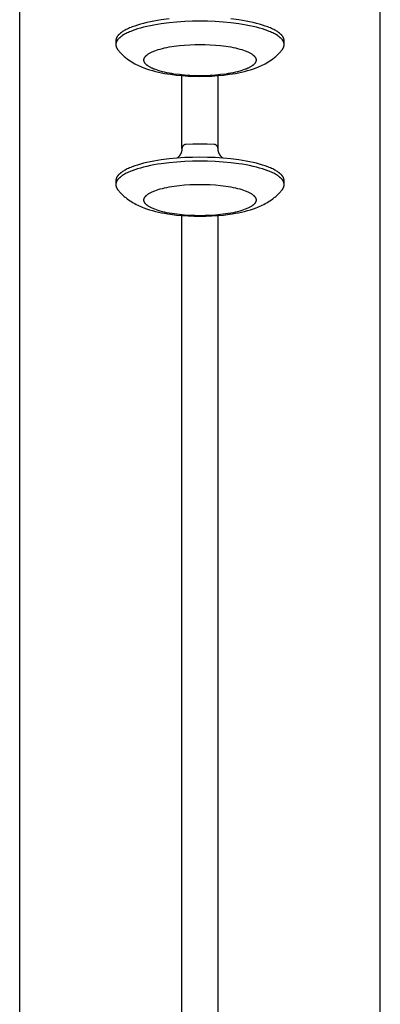
# Model space of a CAD drawing. Units: millimetres. Extents: x -1789 to 1789, y -3810 to 3810.
# Drawn here: x -1779 to -1689, y -446 to -201 of the extents above; entities that cross this region are included whole.
import ezdxf

# ---------------------------------------------------------------- set-up
doc = ezdxf.new("R2010")
doc.units = ezdxf.units.MM
doc.layers.add('ORG1006BY 2D', color=7, linetype='Continuous', true_color=0x000000)

msp = doc.modelspace()

# ---------------------------------------------------------------- linework, layer by layer
at = {"layer": 'ORG1006BY 2D', "color": 18, "lineweight": -3, "true_color": 0x000000}
for points in [[(-1779, -732.27), (-1779, -137.76)], [(-1689, -732.27), (-1689, -137.76)], [(-1741.73, -200.67), (-1743.65, -200.91), (-1744.58, -201.06), (-1745.49, -201.21), (-1746.38, -201.38), (-1747.24, -201.57), (-1748.06, -201.76), (-1748.85, -201.97), (-1749.6, -202.19), (-1750.3, -202.42), (-1750.96, -202.66), (-1751.28, -202.79), (-1751.58, -202.91), (-1751.87, -203.04), (-1752.14, -203.17), (-1752.4, -203.3), (-1752.65, -203.43), (-1752.89, -203.56), (-1753.12, -203.69), (-1753.33, -203.83), (-1753.53, -203.96), (-1753.62, -204.03), (-1753.71, -204.1), (-1753.8, -204.16), (-1753.88, -204.23), (-1753.96, -204.3), (-1754.04, -204.37), (-1754.12, -204.44), (-1754.19, -204.51), (-1754.26, -204.57), (-1754.32, -204.64), (-1754.39, -204.71), (-1754.44, -204.78), (-1754.5, -204.85), (-1754.55, -204.92), (-1754.6, -204.98), (-1754.65, -205.05), (-1754.69, -205.12), (-1754.73, -205.19), (-1754.77, -205.26), (-1754.81, -205.32), (-1754.84, -205.39), (-1754.85, -205.42), (-1754.87, -205.46), (-1754.88, -205.49), (-1754.89, -205.52), (-1754.9, -205.56), (-1754.92, -205.59), (-1754.93, -205.63), (-1754.94, -205.66), (-1754.94, -205.69), (-1754.95, -205.72), (-1754.96, -205.76), (-1754.97, -205.79), (-1754.97, -205.82), (-1754.98, -205.86), (-1754.98, -205.89), (-1754.99, -205.92), (-1754.99, -205.96), (-1754.99, -205.99), (-1755, -206.02), (-1755, -206.05), (-1755, -206.09), (-1755, -206.12)], [(-1713, -207.08), (-1713, -207.05), (-1713, -207.01), (-1713, -206.98), (-1713.01, -206.95), (-1713.01, -206.92), (-1713.01, -206.88), (-1713.02, -206.85), (-1713.02, -206.82), (-1713.03, -206.78), (-1713.03, -206.75), (-1713.04, -206.72), (-1713.05, -206.69), (-1713.06, -206.65), (-1713.06, -206.62), (-1713.07, -206.59), (-1713.08, -206.55), (-1713.1, -206.52), (-1713.11, -206.49), (-1713.12, -206.45), (-1713.13, -206.42), (-1713.15, -206.38), (-1713.16, -206.35), (-1713.19, -206.28), (-1713.23, -206.22), (-1713.27, -206.15), (-1713.31, -206.08), (-1713.35, -206.01), (-1713.4, -205.94), (-1713.45, -205.88), (-1713.5, -205.81), (-1713.56, -205.74), (-1713.61, -205.67), (-1713.68, -205.6), (-1713.74, -205.53), (-1713.81, -205.47), (-1713.88, -205.4), (-1713.96, -205.33), (-1714.04, -205.26), (-1714.12, -205.19), (-1714.2, -205.12), (-1714.29, -205.06), (-1714.38, -204.99), (-1714.47, -204.92), (-1714.67, -204.79), (-1714.88, -204.65), (-1715.11, -204.52), (-1715.35, -204.39), (-1715.6, -204.26), (-1715.86, -204.13), (-1716.13, -204), (-1716.42, -203.87), (-1716.72, -203.75), (-1717.04, -203.62), (-1717.7, -203.38), (-1718.4, -203.15), (-1719.15, -202.93), (-1719.94, -202.73), (-1720.76, -202.53), (-1721.62, -202.34), (-1722.51, -202.17), (-1723.42, -202.02), (-1724.35, -201.87), (-1726.27, -201.63), (-1728.22, -201.44), (-1730.18, -201.32), (-1732.11, -201.24), (-1734, -201.22), (-1735.89, -201.24), (-1737.82, -201.32), (-1739.78, -201.44), (-1741.73, -201.63), (-1743.65, -201.87), (-1744.58, -202.02), (-1745.49, -202.17), (-1746.38, -202.34), (-1747.24, -202.53), (-1748.06, -202.73), (-1748.85, -202.93), (-1749.6, -203.15), (-1750.3, -203.38), (-1750.96, -203.62), (-1751.28, -203.75), (-1751.58, -203.87), (-1751.87, -204), (-1752.14, -204.13), (-1752.4, -204.26), (-1752.65, -204.39), (-1752.89, -204.52), (-1753.12, -204.65), (-1753.33, -204.79), (-1753.53, -204.92), (-1753.62, -204.99), (-1753.71, -205.06), (-1753.8, -205.12), (-1753.88, -205.19), (-1753.96, -205.26), (-1754.04, -205.33), (-1754.12, -205.4), (-1754.19, -205.47), (-1754.26, -205.53), (-1754.32, -205.6), (-1754.39, -205.67), (-1754.44, -205.74), (-1754.5, -205.81), (-1754.55, -205.88), (-1754.6, -205.94), (-1754.65, -206.01), (-1754.69, -206.08), (-1754.73, -206.15), (-1754.77, -206.22), (-1754.81, -206.28), (-1754.84, -206.35), (-1754.85, -206.38), (-1754.87, -206.42), (-1754.88, -206.45), (-1754.89, -206.49), (-1754.9, -206.52), (-1754.92, -206.55), (-1754.93, -206.59), (-1754.94, -206.62), (-1754.94, -206.65), (-1754.95, -206.69), (-1754.96, -206.72), (-1754.97, -206.75), (-1754.97, -206.78), (-1754.98, -206.82), (-1754.98, -206.85), (-1754.99, -206.88), (-1754.99, -206.92), (-1754.99, -206.95), (-1755, -206.98), (-1755, -207.01), (-1755, -207.05), (-1755, -207.08)], [(-1713, -206.12), (-1713, -206.09), (-1713, -206.05), (-1713, -206.02), (-1713.01, -205.99), (-1713.01, -205.96), (-1713.01, -205.92), (-1713.02, -205.89), (-1713.02, -205.86), (-1713.03, -205.82), (-1713.03, -205.79), (-1713.04, -205.76), (-1713.05, -205.72), (-1713.06, -205.69), (-1713.06, -205.66), (-1713.07, -205.63), (-1713.08, -205.59), (-1713.1, -205.56), (-1713.11, -205.52), (-1713.12, -205.49), (-1713.13, -205.46), (-1713.15, -205.42), (-1713.16, -205.39), (-1713.19, -205.32), (-1713.23, -205.26), (-1713.27, -205.19), (-1713.31, -205.12), (-1713.35, -205.05), (-1713.4, -204.98), (-1713.45, -204.92), (-1713.5, -204.85), (-1713.56, -204.78), (-1713.61, -204.71), (-1713.68, -204.64), (-1713.74, -204.57), (-1713.81, -204.51), (-1713.88, -204.44), (-1713.96, -204.37), (-1714.04, -204.3), (-1714.12, -204.23), (-1714.2, -204.16), (-1714.29, -204.1), (-1714.38, -204.03), (-1714.47, -203.96), (-1714.67, -203.83), (-1714.88, -203.69), (-1715.11, -203.56), (-1715.35, -203.43), (-1715.6, -203.3), (-1715.86, -203.17), (-1716.13, -203.04), (-1716.42, -202.91), (-1716.72, -202.79), (-1717.04, -202.66), (-1717.7, -202.42), (-1718.4, -202.19), (-1719.15, -201.97), (-1719.94, -201.76), (-1720.76, -201.57), (-1721.62, -201.38), (-1722.51, -201.21), (-1723.42, -201.06), (-1724.35, -200.91), (-1726.27, -200.67)], [(-1755, -206.12), (-1755, -207.08)], [(-1713, -207.08), (-1713, -206.12)], [(-1755, -207.08), (-1755, -207.12), (-1755, -207.16), (-1755, -207.2), (-1754.99, -207.24), (-1754.99, -207.28), (-1754.98, -207.32), (-1754.98, -207.36), (-1754.97, -207.4), (-1754.96, -207.44), (-1754.95, -207.48), (-1754.94, -207.52), (-1754.93, -207.56), (-1754.92, -207.6), (-1754.9, -207.65), (-1754.89, -207.69), (-1754.87, -207.73), (-1754.86, -207.77), (-1754.84, -207.81), (-1754.82, -207.85), (-1754.8, -207.89), (-1754.78, -207.93), (-1754.76, -207.97), (-1754.73, -208.01), (-1754.71, -208.05), (-1754.69, -208.09), (-1754.66, -208.13), (-1754.63, -208.17), (-1754.61, -208.21), (-1754.55, -208.29), (-1754.49, -208.37)], [(-1754.49, -208.37), (-1754.35, -208.54), (-1754.21, -208.7), (-1754.06, -208.87), (-1753.91, -209.03), (-1753.76, -209.19), (-1753.59, -209.36), (-1753.43, -209.52), (-1753.26, -209.68), (-1753.08, -209.85), (-1752.89, -210.01), (-1752.71, -210.17), (-1752.52, -210.32), (-1752.18, -210.59), (-1751.83, -210.84), (-1751.44, -211.1), (-1751.05, -211.35), (-1750.66, -211.58), (-1750.26, -211.81), (-1749.89, -212), (-1749.52, -212.19), (-1749.14, -212.36), (-1748.76, -212.53), (-1748.41, -212.68), (-1748.05, -212.82), (-1747.32, -213.08), (-1746.58, -213.32), (-1745.83, -213.55), (-1745.11, -213.74), (-1744.37, -213.91), (-1743.62, -214.07), (-1742.86, -214.22), (-1742.12, -214.35), (-1741.38, -214.46), (-1739.85, -214.66), (-1738.41, -214.8), (-1736.96, -214.89), (-1735.49, -214.95), (-1734, -214.97), (-1732.51, -214.95), (-1731.04, -214.89), (-1729.59, -214.8), (-1728.15, -214.66), (-1726.62, -214.46), (-1725.88, -214.35), (-1725.14, -214.22), (-1724.38, -214.07), (-1723.63, -213.91), (-1722.89, -213.74), (-1722.17, -213.55), (-1721.42, -213.32), (-1720.68, -213.08), (-1719.95, -212.82), (-1719.59, -212.68), (-1719.24, -212.53), (-1718.86, -212.36), (-1718.48, -212.19), (-1718.11, -212), (-1717.74, -211.81), (-1717.34, -211.58), (-1716.95, -211.35), (-1716.56, -211.1), (-1716.17, -210.84), (-1715.82, -210.59), (-1715.48, -210.32), (-1715.29, -210.17), (-1715.11, -210.01), (-1714.92, -209.85), (-1714.74, -209.68), (-1714.57, -209.52), (-1714.41, -209.36), (-1714.24, -209.19), (-1714.09, -209.03), (-1713.94, -208.87), (-1713.79, -208.7), (-1713.65, -208.54), (-1713.51, -208.37)], [(-1713.51, -208.37), (-1713.45, -208.29), (-1713.39, -208.21), (-1713.37, -208.17), (-1713.34, -208.13), (-1713.31, -208.09), (-1713.29, -208.05), (-1713.27, -208.01), (-1713.24, -207.97), (-1713.22, -207.93), (-1713.2, -207.89), (-1713.18, -207.85), (-1713.16, -207.81), (-1713.14, -207.77), (-1713.13, -207.73), (-1713.11, -207.69), (-1713.1, -207.65), (-1713.08, -207.6), (-1713.07, -207.56), (-1713.06, -207.52), (-1713.05, -207.48), (-1713.04, -207.44), (-1713.03, -207.4), (-1713.02, -207.36), (-1713.02, -207.32), (-1713.01, -207.28), (-1713.01, -207.24), (-1713, -207.2), (-1713, -207.16), (-1713, -207.12), (-1713, -207.08)], [(-1738.5, -232.97), (-1738.5, -214.79)], [(-1729.5, -232.97), (-1729.5, -214.79)], [(-1738.5, -232.97), (-1738.5, -233.05), (-1738.5, -233.12), (-1738.51, -233.19), (-1738.52, -233.27), (-1738.52, -233.34), (-1738.53, -233.41), (-1738.55, -233.49), (-1738.56, -233.56), (-1738.58, -233.63), (-1738.6, -233.7), (-1738.62, -233.77), (-1738.64, -233.85), (-1738.66, -233.92), (-1738.69, -233.99), (-1738.71, -234.06), (-1738.74, -234.13), (-1738.77, -234.2), (-1738.81, -234.26), (-1738.84, -234.33), (-1738.88, -234.4), (-1738.91, -234.46), (-1738.95, -234.53), (-1738.99, -234.59), (-1739.03, -234.65), (-1739.08, -234.72), (-1739.12, -234.78), (-1739.17, -234.84), (-1739.22, -234.9), (-1739.27, -234.95), (-1739.32, -235.01), (-1739.37, -235.07), (-1739.42, -235.12), (-1739.49, -235.19), (-1739.55, -235.25), (-1739.62, -235.31), (-1739.69, -235.37)], [(-1737.5, -231.95), (-1737.52, -231.96), (-1737.55, -231.96), (-1737.57, -231.96), (-1737.6, -231.96), (-1737.62, -231.97), (-1737.65, -231.97), (-1737.67, -231.98), (-1737.69, -231.98), (-1737.72, -231.99), (-1737.74, -232), (-1737.76, -232), (-1737.79, -232.01), (-1737.81, -232.02), (-1737.83, -232.03), (-1737.86, -232.04), (-1737.88, -232.05), (-1737.9, -232.06), (-1737.92, -232.07), (-1737.95, -232.08), (-1737.97, -232.09), (-1737.99, -232.1), (-1738.01, -232.12), (-1738.03, -232.13), (-1738.05, -232.14), (-1738.07, -232.16), (-1738.09, -232.17), (-1738.11, -232.19), (-1738.13, -232.2), (-1738.15, -232.22), (-1738.17, -232.24), (-1738.19, -232.25), (-1738.2, -232.27), (-1738.22, -232.29), (-1738.24, -232.31), (-1738.25, -232.33), (-1738.27, -232.35), (-1738.28, -232.37), (-1738.3, -232.39), (-1738.31, -232.41), (-1738.33, -232.43), (-1738.34, -232.45), (-1738.35, -232.47), (-1738.37, -232.49), (-1738.38, -232.51), (-1738.39, -232.53), (-1738.4, -232.55), (-1738.41, -232.58), (-1738.42, -232.6), (-1738.43, -232.62), (-1738.44, -232.64), (-1738.45, -232.67), (-1738.46, -232.69), (-1738.46, -232.71), (-1738.47, -232.74), (-1738.48, -232.76), (-1738.48, -232.78), (-1738.48, -232.81), (-1738.49, -232.83), (-1738.49, -232.85), (-1738.5, -232.88), (-1738.5, -232.9), (-1738.5, -232.93), (-1738.5, -232.95), (-1738.5, -232.97)], [(-1730.5, -231.95), (-1732.24, -231.89), (-1734, -231.86), (-1735.76, -231.89), (-1737.5, -231.95)], [(-1729.5, -232.97), (-1729.5, -232.95), (-1729.5, -232.93), (-1729.5, -232.9), (-1729.5, -232.88), (-1729.51, -232.85), (-1729.51, -232.83), (-1729.52, -232.81), (-1729.52, -232.78), (-1729.52, -232.76), (-1729.53, -232.74), (-1729.54, -232.71), (-1729.54, -232.69), (-1729.55, -232.67), (-1729.56, -232.64), (-1729.57, -232.62), (-1729.58, -232.6), (-1729.59, -232.58), (-1729.6, -232.55), (-1729.61, -232.53), (-1729.62, -232.51), (-1729.63, -232.49), (-1729.65, -232.47), (-1729.66, -232.45), (-1729.67, -232.43), (-1729.69, -232.41), (-1729.7, -232.39), (-1729.72, -232.37), (-1729.73, -232.35), (-1729.75, -232.33), (-1729.76, -232.31), (-1729.78, -232.29), (-1729.8, -232.27), (-1729.81, -232.25), (-1729.83, -232.24), (-1729.85, -232.22), (-1729.87, -232.2), (-1729.89, -232.19), (-1729.91, -232.17), (-1729.93, -232.16), (-1729.95, -232.14), (-1729.97, -232.13), (-1729.99, -232.12), (-1730.01, -232.1), (-1730.03, -232.09), (-1730.05, -232.08), (-1730.08, -232.07), (-1730.1, -232.06), (-1730.12, -232.05), (-1730.14, -232.04), (-1730.17, -232.03), (-1730.19, -232.02), (-1730.21, -232.01), (-1730.24, -232), (-1730.26, -232), (-1730.28, -231.99), (-1730.31, -231.98), (-1730.33, -231.98), (-1730.35, -231.97), (-1730.38, -231.97), (-1730.4, -231.96), (-1730.43, -231.96), (-1730.45, -231.96), (-1730.48, -231.96), (-1730.5, -231.95)], [(-1728.31, -235.37), (-1728.38, -235.31), (-1728.45, -235.25), (-1728.51, -235.19), (-1728.58, -235.12), (-1728.63, -235.07), (-1728.68, -235.01), (-1728.73, -234.95), (-1728.78, -234.9), (-1728.83, -234.84), (-1728.88, -234.78), (-1728.92, -234.72), (-1728.97, -234.65), (-1729.01, -234.59), (-1729.05, -234.53), (-1729.09, -234.46), (-1729.12, -234.4), (-1729.16, -234.33), (-1729.19, -234.26), (-1729.23, -234.2), (-1729.26, -234.13), (-1729.29, -234.06), (-1729.31, -233.99), (-1729.34, -233.92), (-1729.36, -233.85), (-1729.38, -233.77), (-1729.4, -233.7), (-1729.42, -233.63), (-1729.44, -233.56), (-1729.45, -233.49), (-1729.47, -233.41), (-1729.48, -233.34), (-1729.48, -233.27), (-1729.49, -233.19), (-1729.5, -233.12), (-1729.5, -233.05), (-1729.5, -232.97)], [(-1713, -241.01), (-1713, -240.98), (-1713, -240.94), (-1713, -240.91), (-1713.01, -240.88), (-1713.01, -240.84), (-1713.01, -240.81), (-1713.02, -240.78), (-1713.02, -240.75), (-1713.03, -240.71), (-1713.03, -240.68), (-1713.04, -240.65), (-1713.05, -240.61), (-1713.06, -240.58), (-1713.06, -240.55), (-1713.07, -240.51), (-1713.08, -240.48), (-1713.1, -240.45), (-1713.11, -240.41), (-1713.12, -240.38), (-1713.13, -240.35), (-1713.15, -240.31), (-1713.16, -240.28), (-1713.19, -240.21), (-1713.23, -240.14), (-1713.27, -240.08), (-1713.31, -240.01), (-1713.35, -239.94), (-1713.4, -239.87), (-1713.45, -239.8), (-1713.5, -239.74), (-1713.56, -239.67), (-1713.61, -239.6), (-1713.68, -239.53), (-1713.74, -239.46), (-1713.81, -239.39), (-1713.88, -239.33), (-1713.96, -239.26), (-1714.04, -239.19), (-1714.12, -239.12), (-1714.2, -239.05), (-1714.29, -238.99), (-1714.38, -238.92), (-1714.47, -238.85), (-1714.67, -238.72), (-1714.88, -238.58), (-1715.11, -238.45), (-1715.35, -238.32), (-1715.6, -238.18), (-1715.86, -238.05), (-1716.13, -237.93), (-1716.42, -237.8), (-1716.72, -237.68), (-1717.04, -237.55), (-1717.7, -237.31), (-1718.4, -237.08), (-1719.15, -236.86), (-1719.94, -236.65), (-1720.76, -236.46), (-1721.62, -236.27), (-1722.51, -236.1), (-1723.42, -235.94), (-1724.35, -235.8), (-1726.27, -235.56), (-1728.22, -235.37), (-1730.18, -235.24), (-1732.11, -235.17), (-1734, -235.15), (-1735.89, -235.17), (-1737.82, -235.24), (-1739.78, -235.37), (-1741.73, -235.56), (-1743.65, -235.8), (-1744.58, -235.94), (-1745.49, -236.1), (-1746.38, -236.27), (-1747.24, -236.46), (-1748.06, -236.65), (-1748.85, -236.86), (-1749.6, -237.08), (-1750.3, -237.31), (-1750.96, -237.55), (-1751.28, -237.68), (-1751.58, -237.8), (-1751.87, -237.93), (-1752.14, -238.05), (-1752.4, -238.18), (-1752.65, -238.32), (-1752.89, -238.45), (-1753.12, -238.58), (-1753.33, -238.72), (-1753.53, -238.85), (-1753.62, -238.92), (-1753.71, -238.99), (-1753.8, -239.05), (-1753.88, -239.12), (-1753.96, -239.19), (-1754.04, -239.26), (-1754.12, -239.33), (-1754.19, -239.39), (-1754.26, -239.46), (-1754.32, -239.53), (-1754.39, -239.6), (-1754.44, -239.67), (-1754.5, -239.74), (-1754.55, -239.8), (-1754.6, -239.87), (-1754.65, -239.94), (-1754.69, -240.01), (-1754.73, -240.08), (-1754.77, -240.14), (-1754.81, -240.21), (-1754.84, -240.28), (-1754.85, -240.31), (-1754.87, -240.35), (-1754.88, -240.38), (-1754.89, -240.41), (-1754.9, -240.45), (-1754.92, -240.48), (-1754.93, -240.51), (-1754.94, -240.55), (-1754.94, -240.58), (-1754.95, -240.61), (-1754.96, -240.65), (-1754.97, -240.68), (-1754.97, -240.71), (-1754.98, -240.75), (-1754.98, -240.78), (-1754.99, -240.81), (-1754.99, -240.84), (-1754.99, -240.88), (-1755, -240.91), (-1755, -240.94), (-1755, -240.98), (-1755, -241.01)], [(-1713, -241.97), (-1713, -241.94), (-1713, -241.9), (-1713, -241.87), (-1713.01, -241.84), (-1713.01, -241.81), (-1713.01, -241.77), (-1713.02, -241.74), (-1713.02, -241.71), (-1713.03, -241.67), (-1713.03, -241.64), (-1713.04, -241.61), (-1713.05, -241.57), (-1713.06, -241.54), (-1713.06, -241.51), (-1713.07, -241.47), (-1713.08, -241.44), (-1713.1, -241.41), (-1713.11, -241.37), (-1713.12, -241.34), (-1713.13, -241.31), (-1713.15, -241.27), (-1713.16, -241.24), (-1713.19, -241.17), (-1713.23, -241.11), (-1713.27, -241.04), (-1713.31, -240.97), (-1713.35, -240.9), (-1713.4, -240.83), (-1713.45, -240.77), (-1713.5, -240.7), (-1713.56, -240.63), (-1713.61, -240.56), (-1713.68, -240.49), (-1713.74, -240.42), (-1713.81, -240.36), (-1713.88, -240.29), (-1713.96, -240.22), (-1714.04, -240.15), (-1714.12, -240.08), (-1714.2, -240.01), (-1714.29, -239.95), (-1714.38, -239.88), (-1714.47, -239.81), (-1714.67, -239.68), (-1714.88, -239.54), (-1715.11, -239.41), (-1715.35, -239.28), (-1715.6, -239.14), (-1715.86, -239.02), (-1716.13, -238.89), (-1716.42, -238.76), (-1716.72, -238.64), (-1717.04, -238.51), (-1717.7, -238.27), (-1718.4, -238.04), (-1719.15, -237.82), (-1719.94, -237.61), (-1720.76, -237.42), (-1721.62, -237.23), (-1722.51, -237.06), (-1723.42, -236.9), (-1724.35, -236.76), (-1726.27, -236.52), (-1728.22, -236.33), (-1730.18, -236.2), (-1732.11, -236.13), (-1734, -236.11), (-1735.89, -236.13), (-1737.82, -236.2), (-1739.78, -236.33), (-1741.73, -236.52), (-1743.65, -236.76), (-1744.58, -236.9), (-1745.49, -237.06), (-1746.38, -237.23), (-1747.24, -237.42), (-1748.06, -237.61), (-1748.85, -237.82), (-1749.6, -238.04), (-1750.3, -238.27), (-1750.96, -238.51), (-1751.28, -238.64), (-1751.58, -238.76), (-1751.87, -238.89), (-1752.14, -239.02), (-1752.4, -239.14), (-1752.65, -239.28), (-1752.89, -239.41), (-1753.12, -239.54), (-1753.33, -239.68), (-1753.53, -239.81), (-1753.62, -239.88), (-1753.71, -239.95), (-1753.8, -240.01), (-1753.88, -240.08), (-1753.96, -240.15), (-1754.04, -240.22), (-1754.12, -240.29), (-1754.19, -240.36), (-1754.26, -240.42), (-1754.32, -240.49), (-1754.39, -240.56), (-1754.44, -240.63), (-1754.5, -240.7), (-1754.55, -240.77), (-1754.6, -240.83), (-1754.65, -240.9), (-1754.69, -240.97), (-1754.73, -241.04), (-1754.77, -241.11), (-1754.81, -241.17), (-1754.84, -241.24), (-1754.85, -241.27), (-1754.87, -241.31), (-1754.88, -241.34), (-1754.89, -241.37), (-1754.9, -241.41), (-1754.92, -241.44), (-1754.93, -241.47), (-1754.94, -241.51), (-1754.94, -241.54), (-1754.95, -241.57), (-1754.96, -241.61), (-1754.97, -241.64), (-1754.97, -241.67), (-1754.98, -241.71), (-1754.98, -241.74), (-1754.99, -241.77), (-1754.99, -241.81), (-1754.99, -241.84), (-1755, -241.87), (-1755, -241.9), (-1755, -241.94), (-1755, -241.97)], [(-1755, -241.01), (-1755, -241.97)], [(-1755, -241.97), (-1755, -242.01), (-1755, -242.05), (-1755, -242.09), (-1754.99, -242.13), (-1754.99, -242.17), (-1754.98, -242.21), (-1754.98, -242.25), (-1754.97, -242.29), (-1754.96, -242.33), (-1754.95, -242.37), (-1754.94, -242.41), (-1754.93, -242.45), (-1754.92, -242.49), (-1754.9, -242.53), (-1754.89, -242.57), (-1754.87, -242.62), (-1754.86, -242.66), (-1754.84, -242.7), (-1754.82, -242.74), (-1754.8, -242.78), (-1754.78, -242.82), (-1754.76, -242.86), (-1754.73, -242.9), (-1754.71, -242.94), (-1754.69, -242.98), (-1754.66, -243.02), (-1754.63, -243.06), (-1754.61, -243.1), (-1754.55, -243.18), (-1754.49, -243.25)], [(-1713.51, -243.25), (-1713.45, -243.18), (-1713.39, -243.1), (-1713.37, -243.06), (-1713.34, -243.02), (-1713.31, -242.98), (-1713.29, -242.94), (-1713.27, -242.9), (-1713.24, -242.86), (-1713.22, -242.82), (-1713.2, -242.78), (-1713.18, -242.74), (-1713.16, -242.7), (-1713.14, -242.66), (-1713.13, -242.62), (-1713.11, -242.57), (-1713.1, -242.53), (-1713.08, -242.49), (-1713.07, -242.45), (-1713.06, -242.41), (-1713.05, -242.37), (-1713.04, -242.33), (-1713.03, -242.29), (-1713.02, -242.25), (-1713.02, -242.21), (-1713.01, -242.17), (-1713.01, -242.13), (-1713, -242.09), (-1713, -242.05), (-1713, -242.01), (-1713, -241.97)], [(-1713, -241.97), (-1713, -241.01)], [(-1754.49, -243.25), (-1754.35, -243.42), (-1754.21, -243.59), (-1754.06, -243.76), (-1753.91, -243.92), (-1753.76, -244.08), (-1753.59, -244.25), (-1753.43, -244.41), (-1753.26, -244.57), (-1753.08, -244.73), (-1752.89, -244.9), (-1752.71, -245.06), (-1752.52, -245.21), (-1752.18, -245.48), (-1751.83, -245.73), (-1751.44, -245.99), (-1751.05, -246.24), (-1750.66, -246.47), (-1750.26, -246.7), (-1749.89, -246.89), (-1749.52, -247.08), (-1749.14, -247.25), (-1748.76, -247.42), (-1748.41, -247.57), (-1748.05, -247.71), (-1747.32, -247.97), (-1746.58, -248.21), (-1745.83, -248.44), (-1745.11, -248.63), (-1744.37, -248.8), (-1743.62, -248.96), (-1742.86, -249.11), (-1742.12, -249.24), (-1741.38, -249.35), (-1739.85, -249.55), (-1738.41, -249.69), (-1736.96, -249.78), (-1735.49, -249.84), (-1734, -249.86), (-1732.51, -249.84), (-1731.04, -249.78), (-1729.59, -249.69), (-1728.15, -249.55), (-1726.62, -249.35), (-1725.88, -249.24), (-1725.14, -249.11), (-1724.38, -248.96), (-1723.63, -248.8), (-1722.89, -248.63), (-1722.17, -248.44), (-1721.42, -248.21), (-1720.68, -247.97), (-1719.95, -247.71), (-1719.59, -247.57), (-1719.24, -247.42), (-1718.86, -247.25), (-1718.48, -247.08), (-1718.11, -246.89), (-1717.74, -246.7), (-1717.34, -246.47), (-1716.95, -246.24), (-1716.56, -245.99), (-1716.17, -245.73), (-1715.82, -245.48), (-1715.48, -245.21), (-1715.29, -245.06), (-1715.11, -244.9), (-1714.92, -244.73), (-1714.74, -244.57), (-1714.57, -244.41), (-1714.41, -244.25), (-1714.24, -244.08), (-1714.09, -243.92), (-1713.94, -243.76), (-1713.79, -243.59), (-1713.65, -243.42), (-1713.51, -243.25)], [(-1738.5, -729.39), (-1738.5, -607.78), (-1738.5, -486.17), (-1738.5, -364.55), (-1738.5, -249.68)], [(-1729.5, -729.39), (-1729.5, -249.68)]]:
    msp.add_lwpolyline(points, dxfattribs=at)
for points in [[(-1720, -210.92), (-1720, -210.94), (-1720, -210.96), (-1720, -210.98), (-1720, -211.01), (-1720.01, -211.03), (-1720.01, -211.05), (-1720.01, -211.07), (-1720.01, -211.09), (-1720.02, -211.12), (-1720.02, -211.14), (-1720.03, -211.16), (-1720.03, -211.18), (-1720.04, -211.2), (-1720.04, -211.23), (-1720.05, -211.25), (-1720.06, -211.27), (-1720.06, -211.29), (-1720.07, -211.32), (-1720.08, -211.34), (-1720.09, -211.36), (-1720.1, -211.38), (-1720.11, -211.4), (-1720.13, -211.45), (-1720.15, -211.49), (-1720.18, -211.54), (-1720.2, -211.59), (-1720.23, -211.63), (-1720.26, -211.68), (-1720.3, -211.72), (-1720.33, -211.77), (-1720.37, -211.81), (-1720.41, -211.86), (-1720.45, -211.9), (-1720.49, -211.95), (-1720.54, -211.99), (-1720.59, -212.04), (-1720.64, -212.09), (-1720.69, -212.13), (-1720.74, -212.18), (-1720.8, -212.22), (-1720.86, -212.27), (-1720.92, -212.31), (-1720.98, -212.36), (-1721.12, -212.45), (-1721.26, -212.54), (-1721.41, -212.63), (-1721.56, -212.71), (-1721.73, -212.8), (-1721.91, -212.89), (-1722.09, -212.97), (-1722.28, -213.06), (-1722.48, -213.14), (-1722.69, -213.22), (-1723.13, -213.38), (-1723.6, -213.54), (-1724.1, -213.68), (-1724.63, -213.82), (-1725.18, -213.95), (-1725.75, -214.08), (-1726.34, -214.19), (-1726.95, -214.3), (-1727.57, -214.39), (-1728.85, -214.55), (-1730.15, -214.68), (-1731.45, -214.76), (-1732.74, -214.81), (-1734, -214.83), (-1735.26, -214.81), (-1736.55, -214.76), (-1737.85, -214.68), (-1739.15, -214.55), (-1740.43, -214.39), (-1741.05, -214.3), (-1741.66, -214.19), (-1742.25, -214.08), (-1742.82, -213.95), (-1743.37, -213.82), (-1743.9, -213.68), (-1744.4, -213.54), (-1744.87, -213.38), (-1745.31, -213.22), (-1745.52, -213.14), (-1745.72, -213.06), (-1745.91, -212.97), (-1746.09, -212.89), (-1746.27, -212.8), (-1746.44, -212.71), (-1746.59, -212.63), (-1746.74, -212.54), (-1746.88, -212.45), (-1747.02, -212.36), (-1747.08, -212.31), (-1747.14, -212.27), (-1747.2, -212.22), (-1747.26, -212.18), (-1747.31, -212.13), (-1747.36, -212.09), (-1747.41, -212.04), (-1747.46, -211.99), (-1747.51, -211.95), (-1747.55, -211.9), (-1747.59, -211.86), (-1747.63, -211.81), (-1747.67, -211.77), (-1747.7, -211.72), (-1747.74, -211.68), (-1747.77, -211.63), (-1747.8, -211.59), (-1747.82, -211.54), (-1747.85, -211.49), (-1747.87, -211.45), (-1747.89, -211.4), (-1747.9, -211.38), (-1747.91, -211.36), (-1747.92, -211.34), (-1747.93, -211.32), (-1747.94, -211.29), (-1747.94, -211.27), (-1747.95, -211.25), (-1747.96, -211.23), (-1747.96, -211.2), (-1747.97, -211.18), (-1747.97, -211.16), (-1747.98, -211.14), (-1747.98, -211.12), (-1747.99, -211.09), (-1747.99, -211.07), (-1747.99, -211.05), (-1747.99, -211.03), (-1748, -211.01), (-1748, -210.98), (-1748, -210.96), (-1748, -210.94), (-1748, -210.92), (-1748, -210.9), (-1748, -210.88), (-1748, -210.85), (-1748, -210.83), (-1747.99, -210.81), (-1747.99, -210.79), (-1747.99, -210.77), (-1747.99, -210.75), (-1747.98, -210.72), (-1747.98, -210.7), (-1747.97, -210.68), (-1747.97, -210.66), (-1747.96, -210.64), (-1747.96, -210.61), (-1747.95, -210.59), (-1747.94, -210.57), (-1747.94, -210.55), (-1747.93, -210.52), (-1747.92, -210.5), (-1747.91, -210.48), (-1747.9, -210.46), (-1747.89, -210.43), (-1747.87, -210.39), (-1747.85, -210.34), (-1747.82, -210.3), (-1747.8, -210.25), (-1747.77, -210.21), (-1747.74, -210.16), (-1747.7, -210.12), (-1747.67, -210.07), (-1747.63, -210.03), (-1747.59, -209.98), (-1747.55, -209.94), (-1747.51, -209.89), (-1747.46, -209.84), (-1747.41, -209.8), (-1747.36, -209.75), (-1747.31, -209.71), (-1747.26, -209.66), (-1747.2, -209.62), (-1747.14, -209.57), (-1747.08, -209.53), (-1747.02, -209.48), (-1746.88, -209.39), (-1746.74, -209.3), (-1746.59, -209.21), (-1746.44, -209.12), (-1746.27, -209.04), (-1746.09, -208.95), (-1745.91, -208.87), (-1745.72, -208.78), (-1745.52, -208.7), (-1745.31, -208.62), (-1744.87, -208.46), (-1744.4, -208.3), (-1743.9, -208.16), (-1743.37, -208.02), (-1742.82, -207.89), (-1742.25, -207.76), (-1741.66, -207.65), (-1741.05, -207.54), (-1740.43, -207.45), (-1739.15, -207.29), (-1737.85, -207.16), (-1736.55, -207.08), (-1735.26, -207.03), (-1734, -207.01), (-1732.74, -207.03), (-1731.45, -207.08), (-1730.15, -207.16), (-1728.85, -207.29), (-1727.57, -207.45), (-1726.95, -207.54), (-1726.34, -207.65), (-1725.75, -207.76), (-1725.18, -207.89), (-1724.63, -208.02), (-1724.1, -208.16), (-1723.6, -208.3), (-1723.13, -208.46), (-1722.69, -208.62), (-1722.48, -208.7), (-1722.28, -208.78), (-1722.09, -208.87), (-1721.91, -208.95), (-1721.73, -209.04), (-1721.56, -209.12), (-1721.41, -209.21), (-1721.26, -209.3), (-1721.12, -209.39), (-1720.98, -209.48), (-1720.92, -209.53), (-1720.86, -209.57), (-1720.8, -209.62), (-1720.74, -209.66), (-1720.69, -209.71), (-1720.64, -209.75), (-1720.59, -209.8), (-1720.54, -209.84), (-1720.49, -209.89), (-1720.45, -209.94), (-1720.41, -209.98), (-1720.37, -210.03), (-1720.33, -210.07), (-1720.3, -210.12), (-1720.26, -210.16), (-1720.23, -210.21), (-1720.2, -210.25), (-1720.18, -210.3), (-1720.15, -210.34), (-1720.13, -210.39), (-1720.11, -210.43), (-1720.1, -210.46), (-1720.09, -210.48), (-1720.08, -210.5), (-1720.07, -210.52), (-1720.06, -210.55), (-1720.06, -210.57), (-1720.05, -210.59), (-1720.04, -210.61), (-1720.04, -210.64), (-1720.03, -210.66), (-1720.03, -210.68), (-1720.02, -210.7), (-1720.02, -210.72), (-1720.01, -210.75), (-1720.01, -210.77), (-1720.01, -210.79), (-1720.01, -210.81), (-1720, -210.83), (-1720, -210.85), (-1720, -210.88), (-1720, -210.9)], [(-1720, -245.81), (-1720, -245.83), (-1720, -245.85), (-1720, -245.87), (-1720, -245.9), (-1720.01, -245.92), (-1720.01, -245.94), (-1720.01, -245.96), (-1720.01, -245.98), (-1720.02, -246.01), (-1720.02, -246.03), (-1720.03, -246.05), (-1720.03, -246.07), (-1720.04, -246.09), (-1720.04, -246.12), (-1720.05, -246.14), (-1720.06, -246.16), (-1720.06, -246.18), (-1720.07, -246.2), (-1720.08, -246.23), (-1720.09, -246.25), (-1720.1, -246.27), (-1720.11, -246.29), (-1720.13, -246.34), (-1720.15, -246.38), (-1720.18, -246.43), (-1720.2, -246.47), (-1720.23, -246.52), (-1720.26, -246.57), (-1720.3, -246.61), (-1720.33, -246.66), (-1720.37, -246.7), (-1720.41, -246.75), (-1720.45, -246.79), (-1720.49, -246.84), (-1720.54, -246.88), (-1720.59, -246.93), (-1720.64, -246.98), (-1720.69, -247.02), (-1720.74, -247.07), (-1720.8, -247.11), (-1720.86, -247.16), (-1720.92, -247.2), (-1720.98, -247.25), (-1721.12, -247.34), (-1721.26, -247.43), (-1721.41, -247.52), (-1721.56, -247.6), (-1721.73, -247.69), (-1721.91, -247.78), (-1722.09, -247.86), (-1722.28, -247.95), (-1722.48, -248.03), (-1722.69, -248.11), (-1723.13, -248.27), (-1723.6, -248.43), (-1724.1, -248.57), (-1724.63, -248.71), (-1725.18, -248.84), (-1725.75, -248.97), (-1726.34, -249.08), (-1726.95, -249.18), (-1727.57, -249.28), (-1728.85, -249.44), (-1730.15, -249.57), (-1731.45, -249.65), (-1732.74, -249.7), (-1734, -249.72), (-1735.26, -249.7), (-1736.55, -249.65), (-1737.85, -249.57), (-1739.15, -249.44), (-1740.43, -249.28), (-1741.05, -249.18), (-1741.66, -249.08), (-1742.25, -248.97), (-1742.82, -248.84), (-1743.37, -248.71), (-1743.9, -248.57), (-1744.4, -248.43), (-1744.87, -248.27), (-1745.31, -248.11), (-1745.52, -248.03), (-1745.72, -247.95), (-1745.91, -247.86), (-1746.09, -247.78), (-1746.27, -247.69), (-1746.44, -247.6), (-1746.59, -247.52), (-1746.74, -247.43), (-1746.88, -247.34), (-1747.02, -247.25), (-1747.08, -247.2), (-1747.14, -247.16), (-1747.2, -247.11), (-1747.26, -247.07), (-1747.31, -247.02), (-1747.36, -246.98), (-1747.41, -246.93), (-1747.46, -246.88), (-1747.51, -246.84), (-1747.55, -246.79), (-1747.59, -246.75), (-1747.63, -246.7), (-1747.67, -246.66), (-1747.7, -246.61), (-1747.74, -246.57), (-1747.77, -246.52), (-1747.8, -246.47), (-1747.82, -246.43), (-1747.85, -246.38), (-1747.87, -246.34), (-1747.89, -246.29), (-1747.9, -246.27), (-1747.91, -246.25), (-1747.92, -246.23), (-1747.93, -246.2), (-1747.94, -246.18), (-1747.94, -246.16), (-1747.95, -246.14), (-1747.96, -246.12), (-1747.96, -246.09), (-1747.97, -246.07), (-1747.97, -246.05), (-1747.98, -246.03), (-1747.98, -246.01), (-1747.99, -245.98), (-1747.99, -245.96), (-1747.99, -245.94), (-1747.99, -245.92), (-1748, -245.9), (-1748, -245.87), (-1748, -245.85), (-1748, -245.83), (-1748, -245.81), (-1748, -245.79), (-1748, -245.77), (-1748, -245.74), (-1748, -245.72), (-1747.99, -245.7), (-1747.99, -245.68), (-1747.99, -245.66), (-1747.99, -245.63), (-1747.98, -245.61), (-1747.98, -245.59), (-1747.97, -245.57), (-1747.97, -245.55), (-1747.96, -245.52), (-1747.96, -245.5), (-1747.95, -245.48), (-1747.94, -245.46), (-1747.94, -245.44), (-1747.93, -245.41), (-1747.92, -245.39), (-1747.91, -245.37), (-1747.9, -245.35), (-1747.89, -245.32), (-1747.87, -245.28), (-1747.85, -245.23), (-1747.82, -245.19), (-1747.8, -245.14), (-1747.77, -245.1), (-1747.74, -245.05), (-1747.7, -245.01), (-1747.67, -244.96), (-1747.63, -244.92), (-1747.59, -244.87), (-1747.55, -244.82), (-1747.51, -244.78), (-1747.46, -244.73), (-1747.41, -244.69), (-1747.36, -244.64), (-1747.31, -244.6), (-1747.26, -244.55), (-1747.2, -244.51), (-1747.14, -244.46), (-1747.08, -244.42), (-1747.02, -244.37), (-1746.88, -244.28), (-1746.74, -244.19), (-1746.59, -244.1), (-1746.44, -244.01), (-1746.27, -243.93), (-1746.09, -243.84), (-1745.91, -243.76), (-1745.72, -243.67), (-1745.52, -243.59), (-1745.31, -243.51), (-1744.87, -243.35), (-1744.4, -243.19), (-1743.9, -243.05), (-1743.37, -242.91), (-1742.82, -242.78), (-1742.25, -242.65), (-1741.66, -242.54), (-1741.05, -242.43), (-1740.43, -242.34), (-1739.15, -242.18), (-1737.85, -242.05), (-1736.55, -241.97), (-1735.26, -241.92), (-1734, -241.9), (-1732.74, -241.92), (-1731.45, -241.97), (-1730.15, -242.05), (-1728.85, -242.18), (-1727.57, -242.34), (-1726.95, -242.43), (-1726.34, -242.54), (-1725.75, -242.65), (-1725.18, -242.78), (-1724.63, -242.91), (-1724.1, -243.05), (-1723.6, -243.19), (-1723.13, -243.35), (-1722.69, -243.51), (-1722.48, -243.59), (-1722.28, -243.67), (-1722.09, -243.76), (-1721.91, -243.84), (-1721.73, -243.93), (-1721.56, -244.01), (-1721.41, -244.1), (-1721.26, -244.19), (-1721.12, -244.28), (-1720.98, -244.37), (-1720.92, -244.42), (-1720.86, -244.46), (-1720.8, -244.51), (-1720.74, -244.55), (-1720.69, -244.6), (-1720.64, -244.64), (-1720.59, -244.69), (-1720.54, -244.73), (-1720.49, -244.78), (-1720.45, -244.82), (-1720.41, -244.87), (-1720.37, -244.92), (-1720.33, -244.96), (-1720.3, -245.01), (-1720.26, -245.05), (-1720.23, -245.1), (-1720.2, -245.14), (-1720.18, -245.19), (-1720.15, -245.23), (-1720.13, -245.28), (-1720.11, -245.32), (-1720.1, -245.35), (-1720.09, -245.37), (-1720.08, -245.39), (-1720.07, -245.41), (-1720.06, -245.44), (-1720.06, -245.46), (-1720.05, -245.48), (-1720.04, -245.5), (-1720.04, -245.52), (-1720.03, -245.55), (-1720.03, -245.57), (-1720.02, -245.59), (-1720.02, -245.61), (-1720.01, -245.63), (-1720.01, -245.66), (-1720.01, -245.68), (-1720.01, -245.7), (-1720, -245.72), (-1720, -245.74), (-1720, -245.77), (-1720, -245.79)]]:
    msp.add_lwpolyline(points, close=True, dxfattribs=at)

doc.saveas('drawing.dxf')
